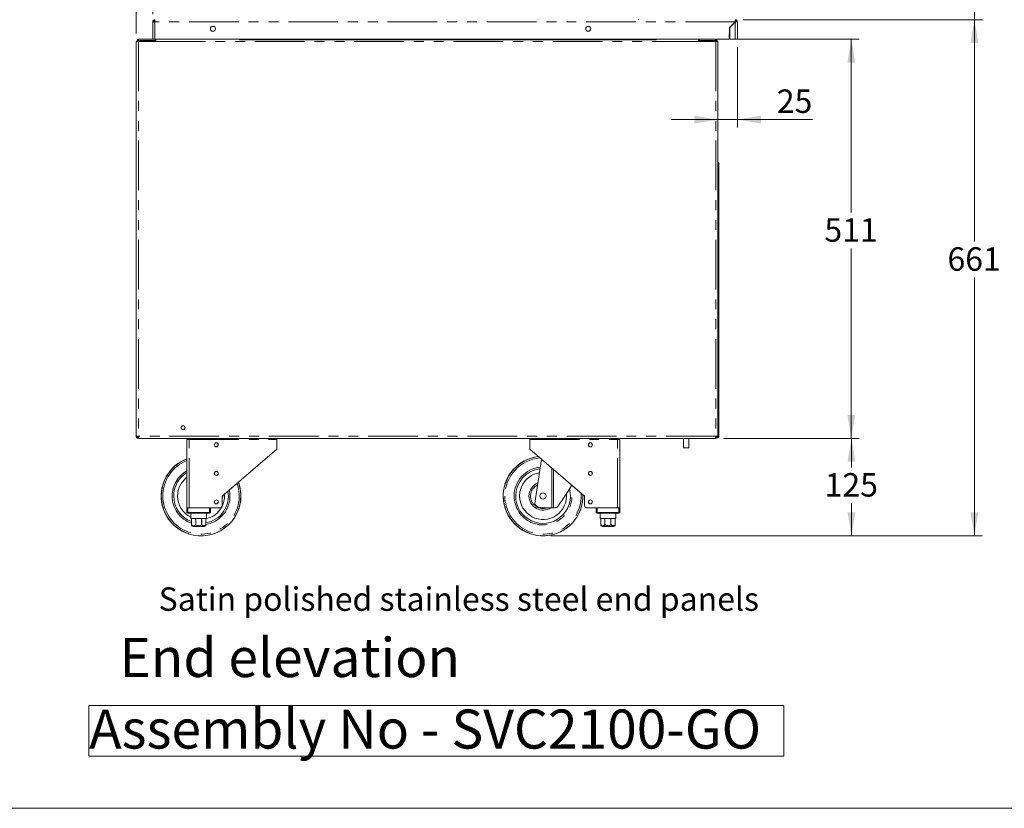
# Model space of a CAD drawing. Units: millimetres. Extents: x 0 to 586, y 0 to 420.
# Drawn here: x 341 to 467, y 9 to 110 of the extents above; entities that cross this region are included whole.
import ezdxf

# ---------------------------------------------------------------- set-up
doc = ezdxf.new("R2010")
doc.units = ezdxf.units.MM
doc.linetypes.add('PHANTOM', pattern=[12.7, 6.35, -1.27, 1.27, -1.27, 1.27, -1.27])
doc.styles.add('SLDTEXTSTYLE0', font='TXT', dxfattribs={"width": 0.605})
doc.dimstyles.new('SLDDIMSTYLE1', dxfattribs={"dimtxt": 3, "dimasz": 3, "dimexe": 0, "dimexo": 0.0625, "dimgap": 0.75, "dimtad": 0, "dimtih": 1, "dimtoh": 1, "dimdec": 0, "dimlfac": 10, "dimrnd": 1e-09, "dimzin": 12, "dimdsep": 46, "dimtxsty": 'SLDTEXTSTYLE0', "dimsah": 1, "dimcen": 0.09, "dimadec": 0, "dimazin": 3, "dimtfac": 1, "dimtofl": 0, "dimtmove": 0, "dimatfit": 3, "dimfxl": 0, "dimfrac": 2, "dimtolj": 1, "dimtzin": 12, "dimarcsym": 0})
doc.dimstyles.new('SLDDIMSTYLE4', dxfattribs={"dimtxt": 3, "dimasz": 3, "dimexe": 0, "dimexo": 0.0625, "dimgap": 0.75, "dimtad": 0, "dimtih": 1, "dimtoh": 1, "dimdec": 0, "dimlfac": 10, "dimrnd": 1e-09, "dimzin": 12, "dimdsep": 46, "dimtxsty": 'SLDTEXTSTYLE0', "dimsah": 1, "dimcen": 0.09, "dimadec": 0, "dimazin": 3, "dimtfac": 1, "dimtmove": 0, "dimatfit": 0, "dimfxl": 0, "dimfrac": 2, "dimtolj": 1, "dimtzin": 12, "dimarcsym": 0})
doc.dimstyles.new('SLDDIMSTYLE5', dxfattribs={"dimtxt": 3, "dimasz": 3, "dimexe": 0, "dimexo": 0.0625, "dimgap": 0.75, "dimtad": 0, "dimtih": 1, "dimtoh": 1, "dimdec": 1, "dimlfac": 10, "dimrnd": 1e-09, "dimzin": 12, "dimdsep": 46, "dimtxsty": 'SLDTEXTSTYLE0', "dimsah": 1, "dimcen": 0.09, "dimadec": 0, "dimazin": 3, "dimtfac": 1, "dimtmove": 0, "dimatfit": 0, "dimfxl": 0, "dimfrac": 2, "dimtolj": 1, "dimtzin": 12, "dimarcsym": 0})

# ---------------------------------------------------------------- blocks, each defined once
blk = doc.blocks.new('SW_NOTE_1')
at = {"color": 0, "linetype": 'Continuous', "lineweight": 0}
for p, q in [((-0.05, 0.5), (-0.05, 6.96)), ((-0.05, 6.96), (88.86, 6.96)), ((88.86, 6.96), (88.86, 0.5)), ((88.86, 0.5), (-0.05, 0.5))]:
    blk.add_line(p, q, dxfattribs=at)
at = {"color": 0, "linetype": 'Continuous', "lineweight": 0, "insert": (0, 6.45), "char_height": 5, "attachment_point": 1, "style": 'SLDTEXTSTYLE0'}
blk.add_mtext('Assembly No - SVC2100-GO', dxfattribs=at)
blk = doc.blocks.new('_D_8')
at = {"color": 7, "linetype": 'Continuous', "lineweight": 0}
for p, q in [((432.41, 106.45), (432.41, 96.16)), ((429.91, 97.16), (423.91, 97.16)), ((432.41, 97.16), (429.91, 97.16)), ((432.41, 97.16), (442.02, 97.16))]:
    blk.add_line(p, q, dxfattribs=at)
for points in [[(429.91, 97.16), (426.91, 97.66), (426.91, 96.66)], [(432.41, 97.16), (435.41, 96.66), (435.41, 97.66)]]:
    blk.add_solid(points, dxfattribs=at)
at = {"color": 7, "linetype": 'Continuous', "lineweight": 0, "insert": (437.44, 101.02, -2.24), "char_height": 3, "attachment_point": 1, "style": 'SLDTEXTSTYLE0'}
blk.add_mtext('25', dxfattribs=at)
blk = doc.blocks.new('_D_9')
at = {"color": 7, "linetype": 'Continuous', "lineweight": 0}
for p, q in [((432.36, 107.45), (447.97, 107.45)), ((446.97, 107.45), (446.97, 85.27)), ((446.97, 56.36), (446.97, 80.67)), ((430.61, 56.36), (447.97, 56.36))]:
    blk.add_line(p, q, dxfattribs=at)
for points in [[(446.97, 107.45), (446.47, 104.45), (447.47, 104.45)], [(446.97, 56.36), (447.47, 59.36), (446.47, 59.36)]]:
    blk.add_solid(points, dxfattribs=at)
at = {"color": 7, "linetype": 'Continuous', "lineweight": 0, "insert": (443.53, 84.53, -2.24), "char_height": 3, "attachment_point": 1, "style": 'SLDTEXTSTYLE0'}
blk.add_mtext('511', dxfattribs=at)
blk = doc.blocks.new('_D_10')
at = {"color": 7, "linetype": 'Continuous', "lineweight": 0}
for p, q in [((430.61, 56.36), (447.99, 56.36)), ((446.99, 56.36), (446.99, 52.65)), ((446.99, 43.9), (446.99, 48.04)), ((408.54, 43.9), (447.99, 43.9))]:
    blk.add_line(p, q, dxfattribs=at)
for points in [[(446.99, 56.36), (446.49, 53.36), (447.49, 53.36)], [(446.99, 43.9), (447.49, 46.9), (446.49, 46.9)]]:
    blk.add_solid(points, dxfattribs=at)
at = {"color": 7, "linetype": 'Continuous', "lineweight": 0, "insert": (443.56, 51.91, -2.24), "char_height": 3, "attachment_point": 1, "style": 'SLDTEXTSTYLE0'}
blk.add_mtext('125', dxfattribs=at)
blk = doc.blocks.new('_D_11')
at = {"color": 7, "linetype": 'Continuous', "lineweight": 0}
for p, q in [((433.13, 109.95), (463.71, 109.95)), ((462.71, 109.95), (462.71, 81.55)), ((462.71, 43.9), (462.71, 76.94)), ((408.54, 43.9), (463.71, 43.9))]:
    blk.add_line(p, q, dxfattribs=at)
for points in [[(462.71, 109.95), (462.21, 106.95), (463.21, 106.95)], [(462.71, 43.9), (463.21, 46.9), (462.21, 46.9)]]:
    blk.add_solid(points, dxfattribs=at)
at = {"color": 7, "linetype": 'Continuous', "lineweight": 0, "insert": (459.27, 80.81, -2.24), "char_height": 3, "attachment_point": 1, "style": 'SLDTEXTSTYLE0'}
blk.add_mtext('661', dxfattribs=at)
blk = doc.blocks.new('_D_12')
at = {"color": 7, "linetype": 'Continuous', "lineweight": 0}
for p, q in [((355.49, 108.17), (355.49, 114.79)), ((357.61, 110.65), (357.61, 114.79)), ((355.49, 113.79), (343.27, 113.79)), ((357.61, 113.79), (355.49, 113.79)), ((357.61, 113.79), (363.61, 113.79))]:
    blk.add_line(p, q, dxfattribs=at)
for points in [[(355.49, 113.79), (352.49, 114.29), (352.49, 113.29)], [(357.61, 113.79), (360.61, 113.29), (360.61, 114.29)]]:
    blk.add_solid(points, dxfattribs=at)
at = {"color": 7, "linetype": 'Continuous', "lineweight": 0, "insert": (343.27, 117.66, -2.24), "char_height": 3, "attachment_point": 1, "style": 'SLDTEXTSTYLE0'}
blk.add_mtext('21', dxfattribs=at)
blk = doc.blocks.new('_D_13')
at = {"color": 7, "linetype": 'Continuous', "lineweight": 0}
for p, q in [((432.91, 191.06), (463.74, 191.06)), ((462.74, 191.06), (462.74, 150.17)), ((462.74, 109.95), (462.74, 145.57)), ((433.13, 109.95), (463.74, 109.95))]:
    blk.add_line(p, q, dxfattribs=at)
for points in [[(462.74, 191.06), (462.24, 188.06), (463.24, 188.06)], [(462.74, 109.95), (463.24, 112.95), (462.24, 112.95)]]:
    blk.add_solid(points, dxfattribs=at)
at = {"color": 7, "linetype": 'Continuous', "lineweight": 0, "insert": (459.3, 149.43, -2.24), "char_height": 3, "attachment_point": 1, "style": 'SLDTEXTSTYLE0'}
blk.add_mtext('811', dxfattribs=at)

msp = doc.modelspace()

# ---------------------------------------------------------------- linework, layer by layer
at = {"color": 7, "linetype": 'Continuous', "lineweight": 15}
for p, q in [((357.729, 109.666), (357.609, 109.666)), ((357.609, 109.666), (357.609, 109.649)), ((357.609, 109.649), (357.609, 107.45)), ((357.729, 109.666), (357.729, 109.656)), ((357.893, 109.95), (357.893, 109.666)), ((431.384, 108.943), (432.108, 109.666)), ((432.125, 109.649), (431.409, 108.933)), ((432.125, 109.83), (432.125, 109.95)), ((432.289, 109.666), (432.409, 109.666)), ((432.409, 107.45), (432.409, 109.666)), ((365.455, 109.075), (365.164, 109.075)), ((413.455, 109.075), (413.164, 109.075)), ((431.384, 108.943), (431.358, 107.45)), ((431.409, 107.45), (431.409, 108.933)), ((355.489, 107.166), (355.489, 56.644)), ((355.489, 107.166), (355.773, 107.166)), ((355.609, 107.27), (355.729, 107.27)), ((355.609, 107.166), (355.609, 107.27)), ((355.773, 107.166), (357.989, 107.166)), ((355.789, 107.45), (355.789, 107.33)), ((355.789, 107.45), (357.609, 107.45)), ((355.789, 107.253), (355.876, 107.166)), ((355.911, 107.166), (355.807, 107.27)), ((357.893, 107.45), (357.609, 107.45)), ((357.882, 107.27), (357.882, 107.166)), ((357.882, 107.182), (357.889, 107.182)), ((357.889, 107.27), (357.889, 107.166)), ((357.893, 107.45), (431.358, 107.45)), ((357.989, 107.45), (357.989, 107.166)), ((368.709, 107.45), (368.709, 107.356)), ((422.009, 107.356), (368.709, 107.356)), ((422.009, 107.356), (422.009, 107.45)), ((427.409, 107.166), (427.409, 107.45)), ((427.409, 107.166), (429.625, 107.166)), ((427.509, 107.27), (427.509, 107.166)), ((427.509, 107.182), (427.517, 107.182)), ((427.517, 107.27), (427.517, 107.166)), ((429.488, 107.166), (429.592, 107.27)), ((429.609, 107.253), (429.523, 107.166)), ((429.609, 107.45), (429.609, 107.33)), ((429.909, 107.166), (429.625, 107.166)), ((429.789, 107.27), (429.669, 107.27)), ((429.789, 107.166), (429.789, 107.27)), ((429.909, 107.166), (429.909, 56.644)), ((431.409, 107.45), (432.125, 107.45)), ((432.125, 107.45), (432.409, 107.45)), ((429.909, 91.56), (430.009, 91.56)), ((430.009, 91.56), (430.009, 91.06)), ((430.009, 91.06), (430.009, 56.96)), ((430.009, 56.96), (430.009, 56.46)), ((355.773, 56.644), (355.489, 56.644)), ((355.773, 56.487), (355.709, 56.494)), ((355.773, 56.487), (355.783, 56.487)), ((355.773, 56.36), (355.773, 56.48)), ((355.784, 56.48), (355.773, 56.48)), ((355.791, 56.36), (355.773, 56.36)), ((429.608, 56.36), (355.791, 56.36)), ((361.989, 47.48), (361.989, 56.196)), ((361.989, 56.196), (362.273, 56.196)), ((362.109, 56.196), (362.109, 56.28)), ((362.283, 56.28), (362.133, 56.28)), ((373.489, 56.196), (373.489, 56.36)), ((373.489, 54.98), (373.489, 56.196)), ((405.839, 56.36), (405.839, 56.196)), ((405.839, 54.98), (405.839, 56.196)), ((417.196, 56.28), (417.05, 56.28)), ((417.055, 56.196), (417.339, 56.196)), ((417.219, 56.196), (417.219, 56.28)), ((417.339, 47.48), (417.339, 56.196)), ((425.489, 56.36), (425.489, 55.146)), ((426.189, 55.146), (426.189, 56.36)), ((429.608, 56.36), (429.625, 56.36)), ((429.615, 56.48), (429.625, 56.48)), ((429.625, 56.644), (429.909, 56.644)), ((429.625, 56.36), (429.625, 56.48)), ((429.909, 56.46), (429.909, 56.644)), ((430.009, 56.46), (429.909, 56.46)), ((373.489, 54.98), (366.489, 48.98)), ((405.839, 54.98), (412.839, 48.98)), ((426.189, 55.146), (425.489, 55.146)), ((406.483, 48.074), (407.322, 53.71)), ((366.489, 48.851), (366.684, 49.147)), ((366.489, 48.98), (366.489, 47.78)), ((412.839, 48.98), (412.839, 47.78)), ((361.989, 46.88), (361.989, 47.48)), ((361.989, 47.48), (362.089, 47.48)), ((362.089, 47.48), (364.889, 47.48)), ((364.889, 46.78), (362.089, 46.78)), ((362.273, 47.48), (366.189, 47.48)), ((362.489, 46.78), (362.489, 46.08)), ((364.489, 46.08), (364.489, 46.78)), ((364.989, 47.48), (364.989, 46.88)), ((407.889, 47.48), (407.035, 47.544)), ((408.656, 47.48), (407.889, 47.48)), ((408.875, 47.48), (408.656, 47.48)), ((409.016, 47.48), (408.875, 47.48)), ((413.139, 47.48), (417.055, 47.48)), ((414.339, 46.88), (414.339, 47.48)), ((414.439, 47.48), (417.239, 47.48)), ((417.239, 46.78), (414.439, 46.78)), ((414.839, 46.78), (414.839, 46.08)), ((416.839, 46.08), (416.839, 46.78)), ((417.239, 47.48), (417.339, 47.48)), ((417.339, 47.48), (417.339, 46.88)), ((362.489, 46.08), (362.564, 46.08)), ((362.564, 46.08), (362.564, 45.38)), ((362.567, 46.08), (363.104, 46.08)), ((362.567, 45.38), (362.567, 46.08)), ((363.104, 46.08), (363.104, 45.38)), ((363.11, 46.08), (363.869, 46.08)), ((363.11, 45.38), (363.11, 46.08)), ((363.869, 46.08), (363.869, 45.38)), ((363.875, 46.08), (364.412, 46.08)), ((363.875, 45.38), (363.875, 46.08)), ((364.412, 46.08), (364.412, 45.38)), ((364.414, 46.08), (364.489, 46.08)), ((364.414, 45.38), (364.414, 46.08)), ((414.839, 46.08), (414.914, 46.08)), ((414.914, 46.08), (414.914, 45.38)), ((414.917, 46.08), (415.454, 46.08)), ((414.917, 45.38), (414.917, 46.08)), ((415.454, 46.08), (415.454, 45.38)), ((415.46, 45.38), (415.46, 46.08)), ((415.46, 46.08), (416.219, 46.08)), ((416.219, 46.08), (416.219, 45.38)), ((416.225, 46.08), (416.762, 46.08)), ((416.225, 45.38), (416.225, 46.08)), ((416.762, 46.08), (416.762, 45.38)), ((416.764, 46.08), (416.839, 46.08)), ((416.764, 45.38), (416.764, 46.08)), ((364.189, 45.08), (362.789, 45.08)), ((416.539, 45.08), (415.139, 45.08))]:
    msp.add_line(p, q, dxfattribs=at)
at = {"color": 8, "linetype": 'PHANTOM', "lineweight": 0}
for p, q in [((357.893, 109.666), (357.893, 107.45)), ((432.108, 109.666), (357.893, 109.666)), ((432.125, 107.45), (432.125, 109.649)), ((355.773, 107.166), (355.773, 56.644)), ((355.789, 107.166), (355.789, 107.253)), ((355.807, 107.27), (357.882, 107.27)), ((358.009, 107.27), (357.889, 107.27)), ((357.989, 107.166), (427.409, 107.166)), ((427.389, 107.27), (427.509, 107.27)), ((429.592, 107.27), (427.517, 107.27)), ((429.609, 107.166), (429.609, 107.253)), ((429.625, 107.166), (429.625, 56.644)), ((430.009, 91.06), (429.909, 91.06)), ((429.909, 56.96), (430.009, 56.96)), ((429.625, 56.644), (355.773, 56.644)), ((355.773, 56.644), (355.773, 56.487)), ((362.273, 56.196), (373.489, 56.196)), ((362.273, 47.48), (362.273, 56.196)), ((405.839, 56.196), (417.055, 56.196)), ((417.055, 47.48), (417.055, 56.196)), ((408.656, 47.48), (408.656, 52.566)), ((408.875, 52.378), (408.875, 47.48)), ((361.989, 46.88), (362.089, 46.88)), ((362.089, 47.48), (362.089, 46.88)), ((362.089, 46.78), (362.089, 46.88)), ((362.089, 46.88), (364.889, 46.88)), ((364.889, 46.88), (364.889, 47.48)), ((364.889, 46.78), (364.889, 46.88)), ((364.989, 46.88), (364.889, 46.88)), ((414.439, 46.88), (414.339, 46.88)), ((414.439, 47.48), (414.439, 46.88)), ((414.439, 46.88), (414.439, 46.78)), ((414.439, 46.88), (417.239, 46.88)), ((417.239, 46.88), (417.239, 47.48)), ((417.239, 46.88), (417.339, 46.88)), ((417.239, 46.88), (417.239, 46.78)), ((362.564, 45.38), (362.567, 45.38)), ((363.104, 45.38), (363.11, 45.38)), ((363.869, 45.38), (363.875, 45.38)), ((364.412, 45.38), (364.414, 45.38)), ((414.914, 45.38), (414.917, 45.38)), ((415.454, 45.38), (415.46, 45.38)), ((416.219, 45.38), (416.225, 45.38)), ((416.762, 45.38), (416.764, 45.38))]:
    msp.add_line(p, q, dxfattribs=at)
at = {"color": 7, "linetype": 'Continuous', "lineweight": 0}
msp.add_line((5.873, 9.004), (579.873, 9.004), dxfattribs=at)
at = {"color": 7, "linetype": 'Continuous', "lineweight": 15, "flags": 128}
for points in [[(357.609, 109.649), (357.615, 109.649), (357.631, 109.65), (357.657, 109.652), (357.693, 109.654), (357.736, 109.657), (357.785, 109.66), (357.838, 109.663), (357.893, 109.666)], [(432.106, 109.629), (432.088, 109.638), (432.082, 109.64)], [(355.773, 56.644), (355.777, 56.595), (355.78, 56.547), (355.782, 56.502), (355.785, 56.462), (355.787, 56.427), (355.789, 56.398), (355.79, 56.378), (355.791, 56.365), (355.791, 56.36)], [(362.284, 56.36), (362.283, 56.354), (362.28, 56.305), (362.277, 56.252), (362.273, 56.196)], [(417.055, 56.196), (417.052, 56.246), (417.049, 56.294), (417.047, 56.338), (417.045, 56.36)], [(429.625, 56.644), (429.622, 56.595), (429.619, 56.547), (429.617, 56.502), (429.614, 56.462), (429.612, 56.427), (429.61, 56.398), (429.609, 56.378), (429.608, 56.365), (429.608, 56.36)], [(409.517, 47.751), (409.745, 48.099), (409.983, 48.461), (410.23, 48.836), (410.483, 49.222), (410.742, 49.616), (411.006, 50.017), (411.23, 50.36)]]:
    msp.add_lwpolyline(points, dxfattribs=at)
at = {"color": 7, "linetype": 'Continuous', "lineweight": 15}
for centre, radius in [((365.309, 108.79), 0.32), ((413.309, 108.79), 0.32), ((361.489, 57.73), 0.255), ((361.489, 57.73), 0.24), ((365.739, 55.53), 0.255), ((365.739, 55.53), 0.24), ((413.589, 55.53), 0.255), ((413.589, 55.53), 0.24), ((365.739, 51.88), 0.255), ((365.739, 51.88), 0.24), ((413.589, 51.88), 0.255), ((413.589, 51.88), 0.24), ((407.539, 48.98), 0.4), ((365.739, 48.23), 0.255), ((365.739, 48.23), 0.24), ((413.589, 48.23), 0.255), ((413.589, 48.23), 0.24)]:
    msp.add_circle(centre, radius, dxfattribs=at)
for centre, radius, start, end in [((357.893, 109.666), 0.284, 90, 180), ((357.893, 109.666), 0.164, 90, 180), ((419.69, 110.114), 0.164, 270, 305.20713), ((432.025, 109.486), 0.264, 39.0768, 71.44074), ((432.125, 109.666), 0.284, 360, 90), ((432.125, 109.666), 0.164, 360, 90), ((355.789, 107.27), 0.18, 90, 180), ((355.789, 107.27), 0.06, 90, 180), ((429.609, 107.27), 0.18, 0, 90), ((429.609, 107.27), 0.06, 0, 90), ((429.745, 91.56), 0.264, 0, 51.5953), ((362.273, 56.196), 0.284, 144.72757, 180), ((362.273, 56.196), 0.164, 90, 180), ((417.055, 56.196), 0.164, 0, 90), ((417.055, 56.196), 0.284, 0, 35.27243), ((429.609, 56.66), 0.18, 270, 0), ((429.625, 56.644), 0.164, 270, 0), ((429.625, 56.644), 0.284, 270, 0), ((429.609, 56.66), 0.06, 312.42501, 0), ((363.789, 48.98), 5.1, 110.66732, 266.41141), ((407.539, 48.98), 5.1, 96.84254, 266.41141), ((363.789, 48.98), 3.5, 120.94972, 180), ((407.539, 48.98), 3.5, 96.62495, 180), ((407.539, 48.98), 3, 99.21658, 180), ((363.789, 48.98), 3, 126.8699, 180), ((363.789, 48.98), 5.1, 273.58859, 20.44778), ((407.539, 48.98), 1.8, 111.94748, 180), ((363.789, 48.98), 3.5, 280.24915, 10.4663), ((363.789, 48.98), 3, 281.98079, 4.74797), ((407.539, 48.98), 3.5, 180, 15.01408), ((407.539, 48.98), 3, 180, 5.81194), ((407.539, 48.98), 5.1, 273.58859, 1.95487), ((363.789, 48.98), 3.5, 180, 249.55198), ((363.789, 48.98), 3, 180, 244.32071), ((407.539, 48.98), 1.8, 180, 303.55731), ((407.08, 48.142), 0.6, 186.48307, 265.76361), ((362.089, 46.88), 0.1, 180, 270), ((364.889, 46.88), 0.1, 270, 0), ((366.189, 47.78), 0.3, 270, 0), ((413.139, 47.78), 0.3, 180, 270), ((414.439, 46.88), 0.1, 180, 270), ((417.239, 46.88), 0.1, 270, 0), ((362.789, 45.38), 0.3, 221.4284, 270), ((364.189, 45.38), 0.3, 270, 318.56771), ((415.139, 45.38), 0.3, 221.4284, 270), ((416.539, 45.38), 0.3, 270, 318.56771)]:
    msp.add_arc(centre, radius, start, end, dxfattribs=at)
at = {"color": 8, "linetype": 'PHANTOM', "lineweight": 0}
for centre, radius, start, end in [((363.789, 48.98), 5.082, 110.74555, 180), ((363.789, 48.98), 4.882, 111.63722, 180), ((407.539, 48.98), 5.082, 96.65189, 180), ((407.539, 48.98), 4.882, 94.44264, 180), ((363.789, 48.98), 3.7, 119.10991, 180), ((407.539, 48.98), 3.7, 95.79144, 180), ((363.789, 48.98), 5.082, 180, 20.37167), ((363.789, 48.98), 4.882, 180, 19.5043), ((407.539, 48.98), 1.6, 116.25046, 180), ((363.789, 48.98), 3.7, 279.76182, 12.24834), ((407.539, 48.98), 5.082, 180, 2.14552), ((407.539, 48.98), 4.882, 180, 4.35477), ((407.539, 48.98), 3.7, 180, 17.71695), ((363.789, 48.98), 3.7, 180, 250.66559), ((407.539, 48.98), 1.6, 180, 290.36413)]:
    msp.add_arc(centre, radius, start, end, dxfattribs=at)
at = {"color": 7, "linetype": 'Continuous', "lineweight": 15}
for centre, major_axis, ratio, start_param, end_param in [((432.125, 109.666), (0, 0.284), 0.0622453, 0, 1.5707963), ((432.125, 109.666), (0, 0.164), 0.1077907, 0, 1.5707963), ((432.125, 109.666), (0.284, 0), 0.0622453, 4.712389, 6.2831853), ((432.125, 109.666), (0.164, 0), 0.1077907, 4.712389, 6.2831853), ((355.789, 107.27), (0.18, 0), 0.0982093, 3.1415927, 4.712389), ((355.789, 107.27), (0.06, 0), 0.2946278, 3.1415927, 4.712389), ((429.609, 107.27), (0.18, 0), 0.0982093, 4.712389, 6.2831853), ((429.609, 107.27), (0.06, 0), 0.2946278, 4.712389, 6.2831853), ((429.592, 56.66), (0, 0.18), 0.3333333, 3.5611462, 4.712389)]:
    msp.add_ellipse(centre, major_axis=major_axis, ratio=ratio, start_param=start_param, end_param=end_param, dxfattribs=at)
for points, knots in [([(355.807, 107.27), (355.806, 107.294), (355.803, 107.341), (355.798, 107.401), (355.794, 107.442), (355.791, 107.448), (355.789, 107.45)], [0, 0, 0, 0, 0.2499982, 0.4999965, 0.7500115, 1, 1, 1, 1]), ([(355.807, 107.27), (355.806, 107.278), (355.803, 107.294), (355.798, 107.314), (355.794, 107.328), (355.791, 107.33), (355.789, 107.33)], [0, 0, 0, 0, 0.2499944, 0.499994, 0.7500099, 1, 1, 1, 1]), ([(357.829, 107.45), (357.836, 107.449), (357.848, 107.445), (357.864, 107.413), (357.875, 107.365), (357.882, 107.314), (357.882, 107.282), (357.882, 107.27)], [0, 0, 0, 0, 0.2159346, 0.4434514, 0.664087, 0.8774846, 1, 1, 1, 1]), ([(357.997, 107.335), (357.987, 107.354), (357.972, 107.385), (357.938, 107.415), (357.906, 107.435), (357.869, 107.448), (357.843, 107.45), (357.829, 107.45)], [0, 0, 0, 0, 0.2884235, 0.4544728, 0.6282996, 0.8100991, 1, 1, 1, 1]), ([(357.889, 107.27), (357.889, 107.274), (357.889, 107.281), (357.886, 107.291), (357.883, 107.297), (357.881, 107.3)], [0, 0, 0, 0, 0.3161392, 0.6543871, 1, 1, 1, 1]), ([(427.402, 107.335), (427.412, 107.354), (427.427, 107.385), (427.461, 107.415), (427.493, 107.435), (427.53, 107.448), (427.556, 107.45), (427.569, 107.45)], [0, 0, 0, 0, 0.2884235, 0.4544728, 0.6282996, 0.8100991, 1, 1, 1, 1]), ([(427.509, 107.27), (427.51, 107.274), (427.51, 107.281), (427.513, 107.291), (427.516, 107.297), (427.517, 107.3)], [0, 0, 0, 0, 0.3161392, 0.6543871, 1, 1, 1, 1]), ([(427.569, 107.45), (427.563, 107.449), (427.551, 107.445), (427.535, 107.413), (427.523, 107.365), (427.517, 107.314), (427.517, 107.282), (427.517, 107.27)], [0, 0, 0, 0, 0.2159346, 0.4434514, 0.664087, 0.8774846, 1, 1, 1, 1]), ([(429.592, 107.27), (429.593, 107.294), (429.596, 107.341), (429.601, 107.401), (429.605, 107.442), (429.608, 107.448), (429.609, 107.45)], [0, 0, 0, 0, 0.24999886, 0.49999713, 0.75001219, 1, 1, 1, 1]), ([(429.592, 107.27), (429.593, 107.278), (429.596, 107.294), (429.601, 107.314), (429.605, 107.328), (429.608, 107.33), (429.609, 107.33)], [0, 0, 0, 0, 0.2500002, 0.4999998, 0.7500157, 1, 1, 1, 1]), ([(355.773, 56.36), (355.736, 56.365), (355.662, 56.373), (355.568, 56.439), (355.502, 56.533), (355.494, 56.607), (355.489, 56.644)], [0, 0, 0, 0, 0.2500009, 0.4999977, 0.7499991, 1, 1, 1, 1]), ([(355.773, 56.48), (355.752, 56.483), (355.709, 56.488), (355.655, 56.526), (355.617, 56.58), (355.612, 56.623), (355.609, 56.644)], [0, 0, 0, 0, 0.2499985, 0.500006, 0.7499879, 1, 1, 1, 1]), ([(409.016, 47.48), (409.091, 47.488), (409.225, 47.502), (409.405, 47.608), (409.484, 47.709), (409.517, 47.751)], [0, 0, 0, 0, 0.42189, 0.7583068, 1, 1, 1, 1]), ([(362.564, 45.182), (362.564, 45.186), (362.564, 45.192), (362.564, 45.24), (362.564, 45.281), (362.564, 45.329), (362.564, 45.362), (362.564, 45.379), (362.564, 45.38)], [0, 0, 0, 0, 0.4485502, 0.6174351, 0.7874842, 0.8886327, 0.9906189, 1, 1, 1, 1]), ([(362.567, 45.38), (362.568, 45.367), (362.57, 45.339), (362.588, 45.296), (362.625, 45.247), (362.707, 45.196), (362.834, 45.174), (362.953, 45.192), (363.035, 45.24), (363.073, 45.279), (363.097, 45.326), (363.104, 45.36), (363.104, 45.378), (363.104, 45.38)], [0, 0, 0, 0, 0.0438515, 0.0875205, 0.1572257, 0.272773, 0.4903194, 0.729868, 0.8095386, 0.8896742, 0.941175, 0.9931246, 1, 1, 1, 1]), ([(363.11, 45.38), (363.11, 45.375), (363.111, 45.357), (363.122, 45.322), (363.157, 45.276), (363.234, 45.224), (363.35, 45.19), (363.513, 45.176), (363.657, 45.193), (363.771, 45.24), (363.827, 45.281), (363.861, 45.329), (363.869, 45.362), (363.869, 45.379), (363.869, 45.38)], [0, 0, 0, 0, 0.0170902, 0.0586547, 0.1150593, 0.2005045, 0.3523309, 0.5001879, 0.7246181, 0.8089563, 0.8938759, 0.9443859, 0.9953153, 1, 1, 1, 1]), ([(363.875, 45.38), (363.876, 45.367), (363.878, 45.339), (363.896, 45.296), (363.933, 45.247), (364.015, 45.196), (364.142, 45.174), (364.261, 45.192), (364.343, 45.24), (364.381, 45.279), (364.405, 45.326), (364.412, 45.36), (364.412, 45.378), (364.412, 45.38)], [0, 0, 0, 0, 0.0438516, 0.087525, 0.1572223, 0.27277, 0.490317, 0.7298685, 0.8095393, 0.8896751, 0.9411747, 0.9931245, 1, 1, 1, 1]), ([(364.414, 45.38), (364.414, 45.375), (364.414, 45.357), (364.414, 45.322), (364.414, 45.276), (364.414, 45.224), (364.414, 45.189), (364.414, 45.184), (364.414, 45.182)], [0, 0, 0, 0, 0.0341771, 0.117293, 0.2300796, 0.4009521, 0.70457, 1, 1, 1, 1]), ([(414.914, 45.182), (414.914, 45.186), (414.914, 45.192), (414.914, 45.24), (414.914, 45.281), (414.914, 45.329), (414.914, 45.362), (414.914, 45.379), (414.914, 45.38)], [0, 0, 0, 0, 0.4485502, 0.6174351, 0.7874842, 0.8886327, 0.9906189, 1, 1, 1, 1]), ([(414.917, 45.38), (414.918, 45.367), (414.92, 45.339), (414.938, 45.296), (414.975, 45.247), (415.057, 45.196), (415.184, 45.174), (415.303, 45.192), (415.385, 45.24), (415.423, 45.279), (415.447, 45.326), (415.454, 45.36), (415.454, 45.378), (415.454, 45.38)], [0, 0, 0, 0, 0.0438515, 0.0875205, 0.1572241, 0.2727725, 0.4903189, 0.7298675, 0.8095391, 0.8896748, 0.9411749, 0.9931246, 1, 1, 1, 1]), ([(415.46, 45.38), (415.46, 45.375), (415.461, 45.357), (415.472, 45.322), (415.507, 45.276), (415.584, 45.224), (415.7, 45.19), (415.863, 45.176), (416.007, 45.193), (416.121, 45.24), (416.177, 45.281), (416.211, 45.329), (416.219, 45.362), (416.219, 45.379), (416.219, 45.38)], [0, 0, 0, 0, 0.0170902, 0.0586543, 0.1150599, 0.2005039, 0.3523319, 0.5001875, 0.7246179, 0.8089547, 0.8938744, 0.9443862, 0.9953153, 1, 1, 1, 1]), ([(416.225, 45.38), (416.226, 45.367), (416.228, 45.339), (416.246, 45.296), (416.283, 45.247), (416.365, 45.196), (416.492, 45.174), (416.611, 45.192), (416.693, 45.24), (416.731, 45.279), (416.755, 45.326), (416.762, 45.36), (416.762, 45.378), (416.762, 45.38)], [0, 0, 0, 0, 0.04385156, 0.087525, 0.15722224, 0.27277089, 0.49031783, 0.72986702, 0.80953779, 0.88967452, 0.94117478, 0.99312454, 1, 1, 1, 1]), ([(416.764, 45.38), (416.764, 45.375), (416.764, 45.357), (416.764, 45.322), (416.764, 45.276), (416.764, 45.224), (416.764, 45.189), (416.764, 45.184), (416.764, 45.182)], [0, 0, 0, 0, 0.0341771, 0.117293, 0.2300796, 0.4009521, 0.70457, 1, 1, 1, 1]), ([(363.47, 43.89), (363.472, 43.89), (363.495, 43.89), (363.539, 43.89), (363.614, 43.89), (363.688, 43.89), (363.743, 43.89), (363.778, 43.89), (363.814, 43.89), (363.852, 43.89), (363.901, 43.89), (363.971, 43.89), (364.045, 43.89), (364.087, 43.89), (364.109, 43.89)], [0, 0, 0, 0, 0.0158054, 0.1814878, 0.3464081, 0.434095, 0.4695386, 0.4919226, 0.514347, 0.547646, 0.5805932, 0.659928, 0.8295932, 1, 1, 1, 1]), ([(407.22, 43.89), (407.222, 43.89), (407.245, 43.89), (407.289, 43.89), (407.364, 43.89), (407.438, 43.89), (407.493, 43.89), (407.528, 43.89), (407.564, 43.89), (407.602, 43.89), (407.651, 43.89), (407.721, 43.89), (407.795, 43.89), (407.837, 43.89), (407.859, 43.89)], [0, 0, 0, 0, 0.0158055, 0.1814878, 0.3464084, 0.4340944, 0.4695388, 0.4919239, 0.5143472, 0.5476462, 0.5805933, 0.659928, 0.8295936, 1, 1, 1, 1])]:
    msp.add_open_spline(points, degree=3, knots=knots, dxfattribs=at)

# ---------------------------------------------------------------- block references
at = {"color": 7, "linetype": 'Continuous', "lineweight": 0}
msp.add_blockref('SW_NOTE_1', (349.474, 15.2), dxfattribs=at)

# ---------------------------------------------------------------- texts
at = {"color": 7, "linetype": 'Continuous', "lineweight": 0, "attachment_point": 1, "style": 'SLDTEXTSTYLE0'}
for s, insert, char_height in [('Satin polished stainless steel end panels', (358.369, 37.284), 3), ('End elevation', (353.353, 30.806), 5)]:
    msp.add_mtext(s, dxfattribs=dict(at, insert=insert, char_height=char_height))

# ---------------------------------------------------------------- dimensions: what is measured, and where the dimension line sits
at = {"color": 7, "linetype": 'Continuous', "lineweight": 0}
for base, p1, p2, picture, middle in [((462.736, 109.95), (431.909, 191.06), (432.125, 109.95), '_D_13', (462.736, 147.869)), ((462.711, 43.899), (432.125, 109.95), (407.539, 43.899), '_D_11', (462.711, 79.245)), ((446.968, 56.36), (431.358, 107.45), (429.608, 56.36), '_D_9', (446.968, 82.97)), ((446.994, 43.899), (429.608, 56.36), (407.539, 43.899), '_D_10', (446.994, 50.345))]:
    dim = msp.add_linear_dim(base=base, p1=p1, p2=p2, angle=90, dimstyle='SLDDIMSTYLE1', dxfattribs=at)
    dim.commit()
    dim.dimension.update_dxf_attribs({"geometry": picture, "text_midpoint": middle, "dimtype": 160})
for base, p1, p2, dimstyle, picture, middle in [((355.489, 116.091), (357.609, 109.649), (355.489, 107.166), 'SLDDIMSTYLE4', '_D_12', (345.559, 116.091)), ((429.909, 99.457), (432.409, 107.45), (429.909, 107.166), 'SLDDIMSTYLE5', '_D_8', (439.73, 99.457))]:
    dim = msp.add_linear_dim(base=base, p1=p1, p2=p2, dimstyle=dimstyle, dxfattribs=at)
    dim.commit()
    dim.dimension.update_dxf_attribs({"geometry": picture, "text_midpoint": middle, "dimtype": 160})

doc.saveas('drawing.dxf')
